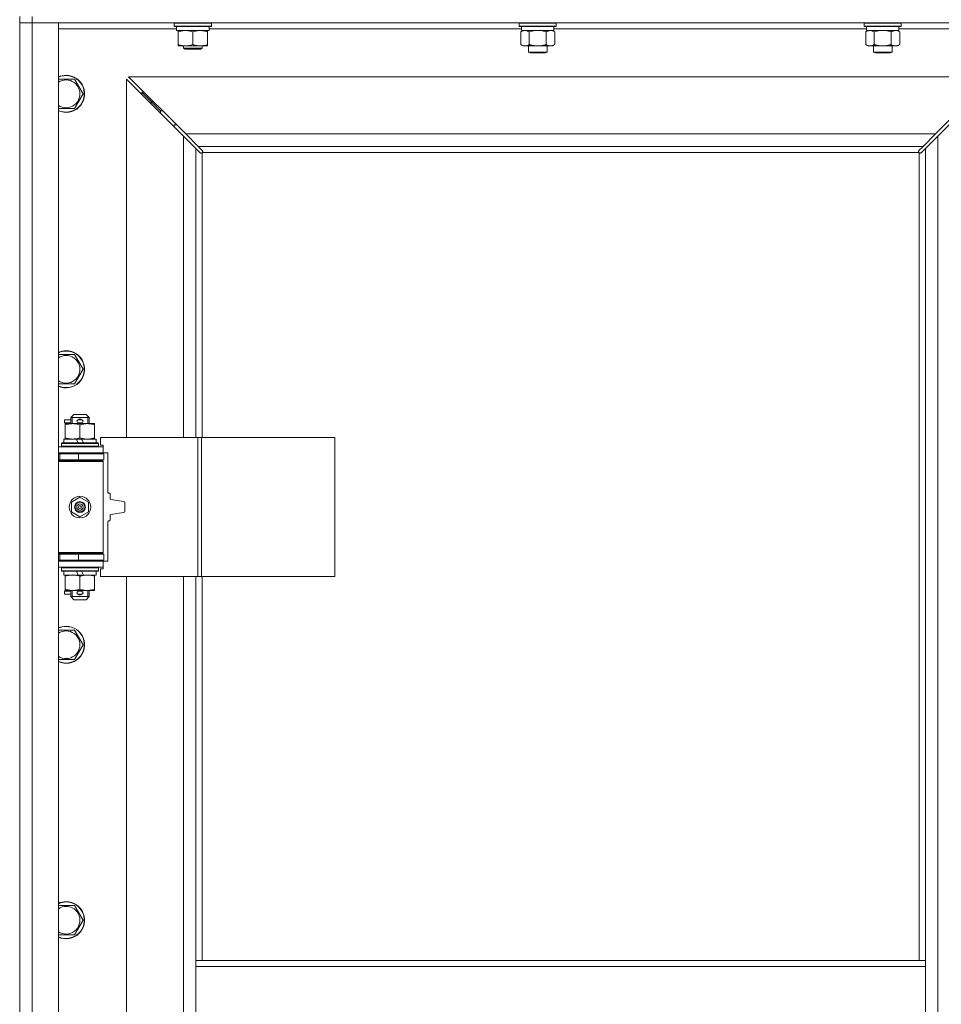
# Model space of a CAD drawing. Units: millimetres. Extents: x -39 to 22033, y -7 to 14850.
# Drawn here: x 3442 to 4038, y 10634 to 11271 of the extents above; entities that cross this region are included whole.
import ezdxf

# ---------------------------------------------------------------- set-up
doc = ezdxf.new("R2010")
doc.units = ezdxf.units.MM
doc.linetypes.add('K5LT_THIN', pattern=[0])
doc.layers.add('R', color=1, linetype='Continuous', true_color=0xff0000)
doc.layers.add('WELDING', color=7, linetype='Continuous', true_color=0xffffff)

msp = doc.modelspace()

# ---------------------------------------------------------------- linework, layer by layer
at = {"layer": 'R', "color": 7, "linetype": 'K5LT_THIN', "lineweight": 18}
for p, q in [((3441.72, 11273.45), (3441.72, 11269.45)), ((3449.72, 11273.45), (3449.72, 11269.45)), ((3449.72, 11269.45), (3441.72, 11269.45)), ((3441.72, 10005.45), (3441.72, 11269.45)), ((3441.72, 11269.45), (3449.72, 11269.45)), ((3449.72, 11269.45), (3449.72, 10005.45)), ((3449.72, 11269.45), (3466.72, 11269.45)), ((4773.72, 11269.45), (3449.72, 11269.45)), ((3466.72, 11269.45), (3466.72, 10005.45)), ((3543.22, 11265.45), (3466.72, 11265.45)), ((3541.72, 11269.15), (3541.89, 11269.45)), ((3541.72, 11267.25), (3541.72, 11269.15)), ((3541.72, 11269.15), (3553.72, 11269.15)), ((3541.72, 11267.25), (3541.89, 11266.95)), ((3541.72, 11267.25), (3553.72, 11267.25)), ((3541.89, 11266.95), (3553.72, 11266.95)), ((3543.22, 11264.45), (3543.22, 11266.95)), ((3543.22, 11264.45), (3564.22, 11264.45)), ((3544.22, 11263.6), (3544.22, 11264.45)), ((3544.22, 11255.3), (3544.22, 11263.6)), ((3553.72, 11269.15), (3565.72, 11269.15)), ((3553.72, 11267.25), (3565.72, 11267.25)), ((3553.72, 11266.95), (3565.55, 11266.95)), ((3553.72, 11255.3), (3553.72, 11263.6)), ((3563.22, 11264.45), (3563.22, 11263.6)), ((3563.22, 11255.3), (3563.22, 11263.6)), ((3564.22, 11264.45), (3564.22, 11266.95)), ((3766.42, 11265.45), (3564.22, 11265.45)), ((3565.72, 11269.15), (3565.55, 11269.45)), ((3565.72, 11267.25), (3565.55, 11266.95)), ((3565.72, 11267.25), (3565.72, 11269.15)), ((3764.92, 11269.15), (3765.09, 11269.45)), ((3764.92, 11269.15), (3764.92, 11267.25)), ((3782.92, 11269.15), (3764.92, 11269.15)), ((3764.92, 11267.25), (3765.09, 11266.95)), ((3782.92, 11267.25), (3764.92, 11267.25)), ((3782.83, 11266.95), (3765.09, 11266.95)), ((3765.95, 11263.6), (3767.42, 11264.45)), ((3765.95, 11263.6), (3765.95, 11255.3)), ((3766.42, 11266.95), (3766.42, 11264.45)), ((3787.42, 11264.45), (3766.42, 11264.45)), ((3771.44, 11263.6), (3771.44, 11255.3)), ((3782.41, 11263.6), (3782.41, 11255.3)), ((3788.75, 11266.95), (3782.83, 11266.95)), ((3788.92, 11269.15), (3782.92, 11269.15)), ((3788.92, 11267.25), (3782.92, 11267.25)), ((3787.89, 11263.6), (3786.42, 11264.45)), ((3787.42, 11266.95), (3787.42, 11264.45)), ((3989.62, 11265.45), (3787.42, 11265.45)), ((3787.89, 11263.6), (3787.89, 11255.3)), ((3788.92, 11269.15), (3788.75, 11269.45)), ((3788.92, 11267.25), (3788.75, 11266.95)), ((3788.92, 11269.15), (3788.92, 11267.25)), ((3988.12, 11269.15), (3988.29, 11269.45)), ((3988.12, 11269.15), (3988.12, 11267.25)), ((4006.12, 11269.15), (3988.12, 11269.15)), ((3988.12, 11267.25), (3988.29, 11266.95)), ((4006.12, 11267.25), (3988.12, 11267.25)), ((4006.03, 11266.95), (3988.29, 11266.95)), ((3989.15, 11263.6), (3990.62, 11264.45)), ((3989.15, 11263.6), (3989.15, 11255.3)), ((3989.62, 11266.95), (3989.62, 11264.45)), ((4010.62, 11264.45), (3989.62, 11264.45)), ((3994.64, 11263.6), (3994.64, 11255.3)), ((4005.61, 11263.6), (4005.61, 11255.3)), ((4011.95, 11266.95), (4006.03, 11266.95)), ((4012.12, 11269.15), (4006.12, 11269.15)), ((4012.12, 11267.25), (4006.12, 11267.25)), ((4011.09, 11263.6), (4009.62, 11264.45)), ((4010.62, 11266.95), (4010.62, 11264.45)), ((4086.72, 11265.45), (4010.62, 11265.45)), ((4011.09, 11263.6), (4011.09, 11255.3)), ((4012.12, 11269.15), (4011.95, 11269.45)), ((4012.12, 11267.25), (4011.95, 11266.95)), ((4012.12, 11269.15), (4012.12, 11267.25)), ((3544.22, 11254.45), (3544.22, 11255.3)), ((3548.97, 11254.45), (3544.22, 11254.45)), ((3547.72, 11254.45), (3547.72, 11253.03)), ((3559.72, 11253.03), (3547.72, 11253.03)), ((3547.72, 11253.03), (3548.72, 11252.45)), ((3558.72, 11252.45), (3548.72, 11252.45)), ((3558.47, 11254.45), (3548.97, 11254.45)), ((3563.22, 11254.45), (3558.47, 11254.45)), ((3559.72, 11253.03), (3558.72, 11252.45)), ((3559.72, 11254.45), (3559.72, 11253.03)), ((3563.22, 11255.3), (3563.22, 11254.45)), ((3765.95, 11255.3), (3767.42, 11254.45)), ((3776.92, 11254.45), (3767.42, 11254.45)), ((3770.92, 11254.45), (3770.92, 11250.53)), ((3786.42, 11254.45), (3776.92, 11254.45)), ((3782.92, 11254.45), (3782.92, 11250.53)), ((3787.89, 11255.3), (3786.42, 11254.45)), ((3989.15, 11255.3), (3990.62, 11254.45)), ((4000.12, 11254.45), (3990.62, 11254.45)), ((3994.12, 11254.45), (3994.12, 11250.53)), ((4009.62, 11254.45), (4000.12, 11254.45)), ((4006.12, 11254.45), (4006.12, 11250.53)), ((4011.09, 11255.3), (4009.62, 11254.45)), ((3770.92, 11250.53), (3771.92, 11249.95)), ((3776.92, 11250.53), (3770.92, 11250.53)), ((3776.92, 11249.95), (3771.92, 11249.95)), ((3782.92, 11250.53), (3776.92, 11250.53)), ((3781.92, 11249.95), (3776.92, 11249.95)), ((3782.92, 11250.53), (3781.92, 11249.95)), ((3994.12, 11250.53), (3995.12, 11249.95)), ((4000.12, 11250.53), (3994.12, 11250.53)), ((4000.12, 11249.95), (3995.12, 11249.95)), ((4006.12, 11250.53), (4000.12, 11250.53)), ((4005.12, 11249.95), (4000.12, 11249.95)), ((4006.12, 11250.53), (4005.12, 11249.95)), ((3466.72, 11232.95), (3471.72, 11232.95)), ((3471.72, 11232.95), (3477.21, 11232.95)), ((3477.21, 11232.95), (3482.69, 11223.45)), ((3547.72, 11196.04), (3510.72, 11233.04)), ((3510.72, 11233.04), (3510.72, 11000.95)), ((4071.31, 11234.45), (3512.14, 11234.45)), ((3512.14, 11234.45), (3549.14, 11197.45)), ((4034.31, 11197.45), (4071.31, 11234.45)), ((4072.72, 11233.04), (4035.72, 11196.04)), ((3482.69, 11223.45), (3477.21, 11213.95)), ((3526.72, 11218.45), (3520.72, 11224.45)), ((3526.72, 11218.45), (3520.72, 11224.45)), ((3520.72, 11224.45), (3520.72, 11223.04)), ((3522.14, 11224.45), (3520.72, 11224.45)), ((3477.21, 11213.95), (3466.72, 11213.95)), ((3532.72, 11212.45), (3526.72, 11218.45)), ((3532.72, 11212.45), (3526.72, 11218.45)), ((3526.72, 11218.45), (3526.72, 11217.04)), ((3528.14, 11218.45), (3526.72, 11218.45)), ((3532.72, 11212.45), (3532.72, 11211.04)), ((3534.14, 11212.45), (3532.72, 11212.45)), ((3541.72, 11203.45), (3541.72, 11202.04)), ((3543.14, 11203.45), (3541.72, 11203.45)), ((3555.72, 11188.04), (3547.72, 11196.04)), ((3547.72, 11000.95), (3547.72, 11196.04)), ((3549.14, 11197.45), (4034.31, 11197.45)), ((3549.14, 11197.45), (3557.14, 11189.45)), ((4026.31, 11189.45), (4034.31, 11197.45)), ((4035.72, 11196.04), (4027.72, 11188.04)), ((4035.72, 11196.04), (4035.72, 10078.86)), ((3558.45, 11185.31), (3555.72, 11188.04)), ((3555.72, 11188.04), (3555.72, 11000.95)), ((4026.31, 11189.45), (3557.14, 11189.45)), ((3557.14, 11189.45), (3559.86, 11186.72)), ((4023.58, 11186.72), (4026.31, 11189.45)), ((4027.72, 11188.04), (4024.99, 11185.31)), ((4027.72, 10662.45), (4027.72, 11188.04)), ((3558.96, 11185.06), (3559.07, 11185.06)), ((3559.72, 11185.19), (3559.72, 11000.95)), ((4023.46, 11185.45), (3559.98, 11185.45)), ((3560.11, 11186.21), (3560.11, 11186.1)), ((4023.33, 11186.21), (4023.33, 11186.1)), ((4023.72, 10662.45), (4023.72, 11185.19)), ((4024.48, 11185.06), (4024.37, 11185.06)), ((3466.72, 11054.62), (3471.72, 11054.62)), ((3471.72, 11054.62), (3477.21, 11054.62)), ((3477.21, 11054.62), (3482.69, 11045.12)), ((3482.69, 11045.12), (3477.21, 11035.62)), ((3477.21, 11035.62), (3466.72, 11035.62)), ((3474.72, 11013.95), (3476.72, 11015.95)), ((3475.67, 11013.95), (3475.67, 11014.9)), ((3476.72, 11015.95), (3484.72, 11015.95)), ((3486.72, 11013.95), (3484.72, 11015.95)), ((3485.77, 11013.95), (3485.77, 11014.9)), ((3470.62, 11010.45), (3470.62, 11012.45)), ((3474.72, 11012.45), (3470.62, 11012.45)), ((3474.72, 11010.45), (3470.62, 11010.45)), ((3471.22, 11009.1), (3471.22, 11009.95)), ((3471.22, 11009.95), (3485.47, 11009.95)), ((3471.22, 11000.8), (3471.22, 11009.1)), ((3474.72, 11013.95), (3486.72, 11013.95)), ((3474.72, 11009.95), (3474.72, 11013.95)), ((3475.67, 11009.95), (3475.67, 11013.95)), ((3479.72, 11012.45), (3479.6, 11012.45)), ((3479.72, 11010.45), (3479.6, 11010.45)), ((3481.72, 11012.45), (3479.72, 11012.45)), ((3481.72, 11010.45), (3479.72, 11010.45)), ((3480.72, 11000.8), (3480.72, 11009.1)), ((3485.47, 11009.95), (3490.22, 11009.95)), ((3485.77, 11009.95), (3485.77, 11013.95)), ((3486.72, 11009.95), (3486.72, 11013.95)), ((3490.22, 11009.95), (3490.22, 11009.1)), ((3490.22, 11000.8), (3490.22, 11009.1)), ((3468.72, 10997.15), (3468.89, 10997.45)), ((3468.72, 10995.25), (3468.72, 10997.15)), ((3468.72, 10997.15), (3492.72, 10997.15)), ((3468.89, 10997.45), (3492.55, 10997.45)), ((3470.22, 10997.45), (3470.22, 10999.95)), ((3470.22, 10999.95), (3478.42, 10999.95)), ((3471.22, 10999.95), (3471.22, 11000.8)), ((3481.73, 10999.95), (3478.42, 10999.95)), ((3478.42, 10999.95), (3479.59, 10997.45)), ((3481.73, 10999.95), (3482.9, 10997.45)), ((3481.73, 10999.95), (3491.22, 10999.95)), ((3490.22, 11000.8), (3490.22, 10999.95)), ((3491.22, 10997.45), (3491.22, 10999.95)), ((3492.72, 10997.15), (3492.55, 10997.45)), ((3492.72, 10995.25), (3492.72, 10997.15)), ((3556.89, 11000.95), (3494.02, 11000.95)), ((3494.02, 11000.95), (3494.02, 10995.95)), ((3494.02, 10995.95), (3495.72, 10995.95)), ((3495.72, 10995.95), (3495.72, 10994.95)), ((3559.28, 11000.95), (3556.89, 11000.95)), ((3556.89, 11000.95), (3556.89, 10910.95)), ((3559.28, 11000.95), (3559.28, 10910.95)), ((3645.64, 11000.95), (3559.28, 11000.95)), ((3645.64, 11000.95), (3645.64, 10910.95)), ((3466.72, 10994.95), (3495.72, 10994.95)), ((3466.72, 10990.95), (3495.72, 10990.95)), ((3466.72, 10990.45), (3467.72, 10990.45)), ((3467.72, 10990.45), (3479.72, 10990.45)), ((3467.72, 10986.45), (3467.72, 10990.45)), ((3468.72, 10995.25), (3468.89, 10994.95)), ((3468.72, 10995.25), (3492.72, 10995.25)), ((3474.72, 10990.45), (3474.72, 10990.95)), ((3479.72, 10986.45), (3479.72, 10990.45)), ((3479.72, 10990.45), (3496.22, 10990.45)), ((3486.72, 10990.45), (3486.72, 10990.95)), ((3492.72, 10995.25), (3492.55, 10994.95)), ((3495.72, 10990.95), (3495.72, 10994.95)), ((3498.72, 10990.95), (3495.72, 10990.95)), ((3496.22, 10986.45), (3496.22, 10990.45)), ((3498.72, 10965.45), (3498.72, 10990.95)), ((3466.72, 10986.45), (3467.72, 10986.45)), ((3466.72, 10985.95), (3495.22, 10985.95)), ((3466.72, 10985.45), (3495.72, 10985.45)), ((3467.72, 10986.45), (3479.72, 10986.45)), ((3474.72, 10985.95), (3474.72, 10986.45)), ((3479.72, 10986.45), (3496.22, 10986.45)), ((3486.72, 10985.95), (3486.72, 10986.45)), ((3495.72, 10985.45), (3495.22, 10985.95)), ((3495.72, 10926.45), (3495.72, 10985.45)), ((3499.72, 10964.95), (3499.22, 10964.95)), ((3500.22, 10961.38), (3500.22, 10964.45)), ((3475.22, 10959.12), (3480.72, 10962.3)), ((3475.22, 10952.77), (3475.22, 10959.12)), ((3480.72, 10962.3), (3486.22, 10959.12)), ((3486.22, 10959.12), (3486.22, 10952.77)), ((3508.88, 10959.58), (3500.64, 10960.88)), ((3509.72, 10953.3), (3509.72, 10958.59)), ((3480.72, 10949.6), (3475.22, 10952.77)), ((3486.22, 10952.77), (3480.72, 10949.6)), ((3500.64, 10951.02), (3508.88, 10952.32)), ((3498.72, 10920.95), (3498.72, 10946.45)), ((3499.22, 10946.95), (3499.72, 10946.95)), ((3500.22, 10947.45), (3500.22, 10950.52)), ((3466.72, 10926.45), (3495.72, 10926.45)), ((3466.72, 10925.95), (3495.22, 10925.95)), ((3467.72, 10925.45), (3466.72, 10925.45)), ((3467.72, 10925.45), (3467.72, 10921.45)), ((3479.72, 10925.45), (3467.72, 10925.45)), ((3474.72, 10925.45), (3474.72, 10925.95)), ((3479.72, 10925.45), (3479.72, 10921.45)), ((3496.22, 10925.45), (3479.72, 10925.45)), ((3486.72, 10925.45), (3486.72, 10925.95)), ((3495.72, 10926.45), (3495.22, 10925.95)), ((3496.22, 10925.45), (3496.22, 10921.45)), ((3467.72, 10921.45), (3466.72, 10921.45)), ((3495.72, 10920.95), (3466.72, 10920.95)), ((3479.72, 10921.45), (3467.72, 10921.45)), ((3474.72, 10920.95), (3474.72, 10921.45)), ((3496.22, 10921.45), (3479.72, 10921.45)), ((3486.72, 10920.95), (3486.72, 10921.45)), ((3495.72, 10920.95), (3495.72, 10916.95)), ((3495.72, 10920.95), (3498.72, 10920.95)), ((3495.72, 10916.95), (3466.72, 10916.95)), ((3468.72, 10916.65), (3468.89, 10916.95)), ((3468.72, 10914.75), (3468.72, 10916.65)), ((3468.72, 10916.65), (3492.72, 10916.65)), ((3468.72, 10914.75), (3468.89, 10914.45)), ((3468.72, 10914.75), (3492.72, 10914.75)), ((3468.89, 10914.45), (3492.55, 10914.45)), ((3470.22, 10911.95), (3470.22, 10914.45)), ((3478.42, 10914.45), (3479.59, 10911.95)), ((3481.73, 10914.45), (3482.9, 10911.95)), ((3491.22, 10911.95), (3491.22, 10914.45)), ((3492.72, 10916.65), (3492.55, 10916.95)), ((3492.72, 10914.75), (3492.55, 10914.45)), ((3492.72, 10914.75), (3492.72, 10916.65)), ((3495.72, 10915.95), (3494.02, 10915.95)), ((3494.02, 10915.95), (3494.02, 10910.95)), ((3495.72, 10916.95), (3495.72, 10915.95)), ((3470.22, 10911.95), (3479.59, 10911.95)), ((3471.22, 10911.1), (3471.22, 10911.95)), ((3471.22, 10902.8), (3471.22, 10911.1)), ((3479.59, 10911.95), (3482.9, 10911.95)), ((3480.72, 10902.8), (3480.72, 10911.1)), ((3482.9, 10911.95), (3491.22, 10911.95)), ((3490.22, 10911.95), (3490.22, 10911.1)), ((3490.22, 10902.8), (3490.22, 10911.1)), ((3556.89, 10910.95), (3494.02, 10910.95)), ((3510.72, 10910.95), (3510.72, 10363.95)), ((3547.72, 10363.95), (3547.72, 10910.95)), ((3555.72, 10910.95), (3555.72, 10662.45)), ((3559.28, 10910.95), (3556.89, 10910.95)), ((3645.64, 10910.95), (3559.28, 10910.95)), ((3559.72, 10910.95), (3559.72, 10662.45)), ((3470.62, 10899.45), (3470.62, 10901.45)), ((3474.72, 10901.45), (3470.62, 10901.45)), ((3471.22, 10901.95), (3471.22, 10902.8)), ((3475.97, 10901.95), (3471.22, 10901.95)), ((3474.72, 10897.95), (3474.72, 10901.95)), ((3475.67, 10897.95), (3475.67, 10901.95)), ((3485.47, 10901.95), (3475.97, 10901.95)), ((3479.72, 10901.45), (3479.6, 10901.45)), ((3481.72, 10901.45), (3479.72, 10901.45)), ((3490.22, 10901.95), (3485.47, 10901.95)), ((3485.77, 10897.95), (3485.77, 10901.95)), ((3486.72, 10897.95), (3486.72, 10901.95)), ((3490.22, 10902.8), (3490.22, 10901.95)), ((3474.72, 10899.45), (3470.62, 10899.45)), ((3474.72, 10897.95), (3476.72, 10895.95)), ((3474.72, 10897.95), (3486.72, 10897.95)), ((3475.67, 10897.95), (3475.67, 10897)), ((3476.72, 10895.95), (3484.72, 10895.95)), ((3479.72, 10899.45), (3479.6, 10899.45)), ((3481.72, 10899.45), (3479.72, 10899.45)), ((3486.72, 10897.95), (3484.72, 10895.95)), ((3485.77, 10897.95), (3485.77, 10897)), ((3466.72, 10876.28), (3471.72, 10876.28)), ((3471.72, 10876.28), (3477.21, 10876.28)), ((3477.21, 10876.28), (3482.69, 10866.78)), ((3482.69, 10866.78), (3477.21, 10857.28)), ((3477.21, 10857.28), (3466.72, 10857.28)), ((3466.72, 10697.95), (3471.72, 10697.95)), ((3471.72, 10697.95), (3477.21, 10697.95)), ((3477.21, 10697.95), (3482.69, 10688.45)), ((3482.69, 10688.45), (3477.21, 10678.95)), ((3477.21, 10678.95), (3466.72, 10678.95)), ((3555.72, 10662.45), (3555.72, 10658.45)), ((3555.72, 10662.45), (4027.72, 10662.45)), ((3555.72, 10658.45), (3555.72, 10616.45)), ((3555.72, 10658.45), (4027.72, 10658.45)), ((4027.72, 10662.45), (4027.72, 10658.45)), ((4027.72, 10658.45), (4027.72, 10616.45))]:
    msp.add_line(p, q, dxfattribs=at)
for radius in [7, 3.49, 3.49, 3.25, 3.19, 3.19, 2.1, 0.9]:
    msp.add_circle((3480.72, 10955.95), radius, dxfattribs=at)
for centre, radius, start, end in [((3471.72, 11223.45), 12, 245.37568, 90), ((3471.72, 11223.45), 12, 90, 114.62432), ((3471.72, 11223.45), 11.83, 244.99048, 90), ((3471.72, 11223.45), 11.83, 90, 115.00952), ((3471.72, 11223.45), 8.97, 236.1336, 90), ((3471.72, 11223.45), 8.97, 90, 123.8664), ((3559.16, 11186.02), 1, 304.4499, 325.5501), ((4024.29, 11186.02), 1, 214.4499, 235.5501), ((3471.72, 11045.12), 12, 245.37568, 90), ((3471.72, 11045.12), 12, 90, 114.62432), ((3471.72, 11045.12), 11.83, 244.99048, 90), ((3471.72, 11045.12), 11.83, 90, 115.00952), ((3471.72, 11045.12), 8.97, 236.1336, 90), ((3471.72, 11045.12), 8.97, 90, 123.8664), ((3479.72, 11011.45), 1, 90, 270), ((3480.72, 11011.45), 1.5, 41.40962, 138.59038), ((3480.72, 11011.45), 1.5, 221.40962, 269.99848), ((3480.72, 11011.45), 1.5, 270.00009, 318.59038), ((3481.72, 11011.45), 1, 270, 90), ((3467.72, 10982.45), 4, 61.04498, 90), ((3467.72, 10982.45), 8, 28.95502, 30), ((3499.22, 10965.45), 0.5, 180, 270), ((3499.72, 10964.45), 0.5, 0, 90), ((3500.72, 10961.38), 0.5, 180, 261.02737), ((3508.72, 10958.59), 1, 0, 81.02737), ((3500.72, 10950.52), 0.5, 98.97263, 180), ((3508.72, 10953.3), 1, 278.97263, 0), ((3499.22, 10946.45), 0.5, 90, 180), ((3499.72, 10947.45), 0.5, 270, 0), ((3467.72, 10929.45), 4, 270, 298.95502), ((3467.72, 10929.45), 8, 330, 331.04498), ((3479.72, 10900.45), 1, 90, 270), ((3480.72, 10900.45), 1.5, 90.00012, 138.59038), ((3480.72, 10900.45), 1.5, 41.40962, 89.99851), ((3481.72, 10900.45), 1, 270, 90), ((3480.72, 10900.45), 1.5, 221.40962, 318.59038), ((3471.72, 10866.78), 12, 245.37568, 90), ((3471.72, 10866.78), 12, 90, 114.62432), ((3471.72, 10866.78), 11.83, 244.99048, 90), ((3471.72, 10866.78), 11.83, 90, 115.00952), ((3471.72, 10866.78), 8.97, 236.1336, 90), ((3471.72, 10866.78), 8.97, 90, 123.8664), ((3471.72, 10688.45), 12, 245.37568, 90), ((3471.72, 10688.45), 12, 90, 114.62432), ((3471.72, 10688.45), 11.83, 244.99048, 90), ((3471.72, 10688.45), 11.83, 90, 115.00952), ((3471.72, 10688.45), 8.97, 236.1336, 90), ((3471.72, 10688.45), 8.97, 90, 123.8664)]:
    msp.add_arc(centre, radius, start, end, dxfattribs=at)
at = {"layer": 'WELDING', "color": 7, "linetype": 'K5LT_THIN', "lineweight": 18}
for p, q in [((3773.24, 11264.05), (3771.44, 11263.6)), ((3775.07, 11264.35), (3773.24, 11264.05)), ((3776.92, 11264.45), (3775.07, 11264.35)), ((3778.77, 11264.35), (3776.92, 11264.45)), ((3780.61, 11264.05), (3778.77, 11264.35)), ((3782.41, 11263.6), (3780.61, 11264.05)), ((3786.07, 11264.35), (3785.15, 11264.45)), ((3786.99, 11264.05), (3786.07, 11264.35)), ((3787.89, 11263.6), (3786.99, 11264.05)), ((3996.44, 11264.05), (3994.64, 11263.6)), ((3998.27, 11264.35), (3996.44, 11264.05)), ((4000.12, 11264.45), (3998.27, 11264.35)), ((4001.97, 11264.35), (4000.12, 11264.45)), ((4003.81, 11264.05), (4001.97, 11264.35)), ((4005.61, 11263.6), (4003.81, 11264.05)), ((4009.27, 11264.35), (4008.35, 11264.45)), ((4010.19, 11264.05), (4009.27, 11264.35)), ((4011.09, 11263.6), (4010.19, 11264.05)), ((3558.62, 11185.17), (3558.45, 11185.31)), ((3558.81, 11185.09), (3558.62, 11185.17)), ((3559.01, 11185.06), (3558.81, 11185.09)), ((3559.07, 11185.06), (3559.01, 11185.06)), ((3559.15, 11185.03), (3559.35, 11185.07)), ((3559.29, 11185.02), (3559.44, 11185.04)), ((3559.35, 11185.07), (3559.54, 11185.12)), ((3559.44, 11185.04), (3559.59, 11185.09)), ((3559.54, 11185.12), (3559.72, 11185.19)), ((3559.59, 11185.09), (3559.72, 11185.19)), ((3559.86, 11186.72), (3560, 11186.55)), ((3559.98, 11185.45), (3560.05, 11185.63)), ((3559.98, 11185.45), (3560.08, 11185.58)), ((3560, 11186.55), (3560.08, 11186.36)), ((3560.05, 11185.63), (3560.1, 11185.82)), ((3560.08, 11186.36), (3560.11, 11186.16)), ((3560.08, 11185.58), (3560.14, 11185.73)), ((3560.1, 11185.82), (3560.14, 11186.02)), ((3560.11, 11186.16), (3560.11, 11186.1)), ((3560.13, 11186.03), (3560.11, 11186.1)), ((3560.15, 11185.95), (3560.13, 11186.03)), ((3560.14, 11185.73), (3560.16, 11185.88)), ((3560.16, 11185.88), (3560.15, 11185.95)), ((4023.29, 11185.88), (4023.31, 11185.73)), ((4023.3, 11186.02), (4023.34, 11185.82)), ((4023.31, 11185.73), (4023.37, 11185.58)), ((4023.33, 11186.16), (4023.36, 11186.36)), ((4023.33, 11186.1), (4023.33, 11186.16)), ((4023.34, 11185.82), (4023.39, 11185.63)), ((4023.36, 11186.36), (4023.44, 11186.55)), ((4023.37, 11185.58), (4023.46, 11185.45)), ((4023.39, 11185.63), (4023.46, 11185.45)), ((4023.44, 11186.55), (4023.58, 11186.72)), ((4023.72, 11185.19), (4023.9, 11185.12)), ((4023.72, 11185.19), (4023.85, 11185.09)), ((4023.85, 11185.09), (4024, 11185.04)), ((4023.9, 11185.12), (4024.09, 11185.07)), ((4024, 11185.04), (4024.15, 11185.02)), ((4024.09, 11185.07), (4024.29, 11185.03)), ((4024.15, 11185.02), (4024.22, 11185.02)), ((4024.22, 11185.02), (4024.3, 11185.04)), ((4024.3, 11185.04), (4024.37, 11185.06)), ((4024.43, 11185.06), (4024.37, 11185.06)), ((4024.63, 11185.09), (4024.43, 11185.06)), ((4024.82, 11185.17), (4024.63, 11185.09)), ((4024.99, 11185.31), (4024.82, 11185.17))]:
    msp.add_line(p, q, dxfattribs=at)
for centre, start, end in [((3559.3, 11185.59), 246.77286, 269.93385), ((4023.86, 11185.87), 156.77286, 179.93385)]:
    msp.add_arc(centre, 0.573, start, end, dxfattribs=at)
for points, knots in [([(3553.72, 11263.6), (3553.16, 11263.79), (3552.35, 11264.02), (3551.35, 11264.23), (3550.75, 11264.33), (3550.23, 11264.39), (3549.64, 11264.44), (3549.02, 11264.46), (3548.41, 11264.44), (3547.96, 11264.41), (3547.46, 11264.36), (3546.82, 11264.27), (3545.68, 11264.05), (3544.8, 11263.79), (3544.22, 11263.6)], [0, 0, 0, 0, 2.72415, 3.912285, 4.716446, 5.530362, 6.353984, 7.500189, 8.40607, 9.211142, 9.605533, 10.761675, 12.184093, 15, 15, 15, 15]), ([(3563.22, 11263.6), (3562.66, 11263.79), (3561.85, 11264.02), (3560.85, 11264.23), (3560.25, 11264.33), (3559.73, 11264.39), (3559.14, 11264.44), (3558.52, 11264.46), (3557.91, 11264.44), (3557.46, 11264.41), (3556.96, 11264.36), (3556.32, 11264.27), (3555.18, 11264.05), (3554.3, 11263.79), (3553.72, 11263.6)], [0, 0, 0, 0, 2.72415, 3.912285, 4.716446, 5.530362, 6.353984, 7.500189, 8.40607, 9.211142, 9.605533, 10.761675, 12.184093, 15, 15, 15, 15]), ([(3768.69, 11264.45), (3768.57, 11264.45), (3768.32, 11264.44), (3767.95, 11264.39), (3767.58, 11264.31), (3767.12, 11264.17), (3766.58, 11263.94), (3766.15, 11263.72), (3765.95, 11263.6)], [0, 0, 0, 0, 1.192024, 2.404251, 3.60809, 4.765234, 6.955738, 9, 9, 9, 9]), ([(3771.44, 11263.6), (3771.15, 11263.77), (3770.71, 11263.99), (3770.15, 11264.2), (3769.77, 11264.32), (3769.41, 11264.39), (3769.05, 11264.44), (3768.81, 11264.45), (3768.69, 11264.45)], [0, 0, 0, 0, 2.905563, 4.375924, 5.511195, 6.679161, 7.850161, 9, 9, 9, 9]), ([(3785.15, 11264.45), (3785.02, 11264.45), (3784.78, 11264.44), (3784.4, 11264.39), (3784.04, 11264.31), (3783.58, 11264.17), (3783.03, 11263.94), (3782.61, 11263.72), (3782.41, 11263.6)], [0, 0, 0, 0, 1.192024, 2.404251, 3.60809, 4.765234, 6.955738, 9, 9, 9, 9]), ([(3991.89, 11264.45), (3991.77, 11264.45), (3991.52, 11264.44), (3991.15, 11264.39), (3990.78, 11264.31), (3990.32, 11264.17), (3989.78, 11263.94), (3989.35, 11263.72), (3989.15, 11263.6)], [0, 0, 0, 0, 1.192024, 2.404251, 3.60809, 4.765234, 6.955738, 9, 9, 9, 9]), ([(3994.64, 11263.6), (3994.35, 11263.77), (3993.91, 11263.99), (3993.35, 11264.2), (3992.97, 11264.32), (3992.61, 11264.39), (3992.25, 11264.44), (3992.01, 11264.45), (3991.89, 11264.45)], [0, 0, 0, 0, 2.905563, 4.375924, 5.511195, 6.679161, 7.850161, 9, 9, 9, 9]), ([(4008.35, 11264.45), (4008.22, 11264.45), (4007.98, 11264.44), (4007.6, 11264.39), (4007.24, 11264.31), (4006.78, 11264.17), (4006.23, 11263.94), (4005.81, 11263.72), (4005.61, 11263.6)], [0, 0, 0, 0, 1.192024, 2.404251, 3.60809, 4.765234, 6.955738, 9, 9, 9, 9]), ([(3544.22, 11255.3), (3544.72, 11255.13), (3545.48, 11254.91), (3546.45, 11254.7), (3547.11, 11254.58), (3547.73, 11254.51), (3548.35, 11254.46), (3548.77, 11254.45), (3548.97, 11254.45)], [0, 0, 0, 0, 2.905563, 4.375924, 5.511195, 6.679161, 7.850161, 9, 9, 9, 9]), ([(3548.97, 11254.45), (3549.19, 11254.45), (3549.62, 11254.46), (3550.26, 11254.51), (3550.89, 11254.59), (3551.7, 11254.73), (3552.64, 11254.96), (3553.37, 11255.18), (3553.72, 11255.3)], [0, 0, 0, 0, 1.192024, 2.404251, 3.60809, 4.765234, 6.955738, 9, 9, 9, 9]), ([(3553.72, 11255.3), (3554.22, 11255.13), (3554.98, 11254.91), (3555.95, 11254.7), (3556.61, 11254.58), (3557.23, 11254.51), (3557.85, 11254.46), (3558.27, 11254.45), (3558.47, 11254.45)], [0, 0, 0, 0, 2.905563, 4.375924, 5.511195, 6.679161, 7.850161, 9, 9, 9, 9]), ([(3558.47, 11254.45), (3558.69, 11254.45), (3559.12, 11254.46), (3559.76, 11254.51), (3560.39, 11254.59), (3561.2, 11254.73), (3562.14, 11254.96), (3562.87, 11255.18), (3563.22, 11255.3)], [0, 0, 0, 0, 1.192024, 2.404251, 3.60809, 4.765234, 6.955738, 9, 9, 9, 9]), ([(3765.95, 11255.3), (3766.27, 11255.11), (3766.75, 11254.88), (3767.32, 11254.67), (3767.66, 11254.57), (3767.96, 11254.51), (3768.31, 11254.46), (3768.66, 11254.44), (3769.02, 11254.46), (3769.33, 11254.49), (3769.66, 11254.56), (3770.11, 11254.68), (3770.72, 11254.91), (3771.18, 11255.15), (3771.44, 11255.3)], [0, 0, 0, 0, 2.72415, 3.912285, 4.716446, 5.530362, 6.353984, 7.500189, 8.40607, 9.211142, 9.998759, 11.128707, 12.847273, 15, 15, 15, 15]), ([(3771.44, 11255.3), (3771.54, 11255.27), (3771.8, 11255.19), (3772.15, 11255.1), (3772.47, 11255.02), (3772.79, 11254.95), (3773.15, 11254.86), (3773.5, 11254.79), (3773.74, 11254.75), (3773.97, 11254.71), (3774.25, 11254.66), (3774.68, 11254.6), (3775.14, 11254.54), (3775.64, 11254.5), (3776, 11254.47), (3776.28, 11254.46), (3776.49, 11254.45), (3776.71, 11254.45), (3776.85, 11254.45), (3776.92, 11254.45)], [0, 0, 0, 0, 0.253231, 0.633077, 0.823001, 1.012924, 1.39277, 1.683866, 1.829413, 1.974961, 2.22598, 2.476999, 2.979038, 3.307633, 3.636228, 3.800526, 3.964824, 4.129121, 4.293419, 4.293419, 4.293419, 4.293419]), ([(3776.92, 11254.45), (3776.98, 11254.45), (3777.1, 11254.45), (3777.28, 11254.45), (3777.45, 11254.46), (3777.63, 11254.46), (3777.81, 11254.47), (3778.04, 11254.49), (3778.46, 11254.52), (3778.93, 11254.57), (3779.4, 11254.63), (3779.75, 11254.69), (3780.11, 11254.75), (3780.47, 11254.82), (3780.83, 11254.89), (3781.17, 11254.97), (3781.49, 11255.05), (3781.8, 11255.13), (3782.1, 11255.21), (3782.31, 11255.27), (3782.41, 11255.3)], [0, 0, 0, 0, 0.13683, 0.27366, 0.41049, 0.54732, 0.68415, 0.820981, 1.094641, 1.641961, 1.915621, 2.189281, 2.472595, 2.755908, 3.039221, 3.322535, 3.565256, 3.807977, 4.050698, 4.293419, 4.293419, 4.293419, 4.293419]), ([(3782.41, 11255.3), (3782.73, 11255.11), (3783.2, 11254.88), (3783.77, 11254.67), (3784.12, 11254.57), (3784.42, 11254.51), (3784.76, 11254.46), (3785.12, 11254.44), (3785.47, 11254.46), (3785.78, 11254.49), (3786.12, 11254.56), (3786.56, 11254.68), (3787.17, 11254.91), (3787.64, 11255.15), (3787.89, 11255.3)], [0, 0, 0, 0, 2.72415, 3.912285, 4.716446, 5.530362, 6.353984, 7.500189, 8.40607, 9.211142, 9.998759, 11.128707, 12.847273, 15, 15, 15, 15]), ([(3989.15, 11255.3), (3989.47, 11255.11), (3989.95, 11254.88), (3990.52, 11254.67), (3990.86, 11254.57), (3991.16, 11254.51), (3991.51, 11254.46), (3991.86, 11254.44), (3992.22, 11254.46), (3992.53, 11254.49), (3992.86, 11254.56), (3993.31, 11254.68), (3993.92, 11254.91), (3994.38, 11255.15), (3994.64, 11255.3)], [0, 0, 0, 0, 2.72415, 3.912285, 4.716446, 5.530362, 6.353984, 7.500189, 8.40607, 9.211142, 9.998759, 11.128707, 12.847273, 15, 15, 15, 15]), ([(3994.64, 11255.3), (3994.74, 11255.27), (3995, 11255.19), (3995.35, 11255.1), (3995.67, 11255.02), (3995.99, 11254.95), (3996.35, 11254.86), (3996.7, 11254.79), (3996.94, 11254.75), (3997.17, 11254.71), (3997.45, 11254.66), (3997.88, 11254.6), (3998.34, 11254.54), (3998.84, 11254.5), (3999.2, 11254.47), (3999.48, 11254.46), (3999.69, 11254.45), (3999.91, 11254.45), (4000.05, 11254.45), (4000.12, 11254.45)], [0, 0, 0, 0, 0.253231, 0.633077, 0.823001, 1.012924, 1.39277, 1.683866, 1.829413, 1.974961, 2.22598, 2.476999, 2.979038, 3.307633, 3.636228, 3.800526, 3.964824, 4.129121, 4.293419, 4.293419, 4.293419, 4.293419]), ([(4000.12, 11254.45), (4000.18, 11254.45), (4000.3, 11254.45), (4000.48, 11254.45), (4000.65, 11254.46), (4000.83, 11254.46), (4001.01, 11254.47), (4001.24, 11254.49), (4001.66, 11254.52), (4002.13, 11254.57), (4002.6, 11254.63), (4002.95, 11254.69), (4003.31, 11254.75), (4003.67, 11254.82), (4004.03, 11254.89), (4004.37, 11254.97), (4004.69, 11255.05), (4005, 11255.13), (4005.3, 11255.21), (4005.51, 11255.27), (4005.61, 11255.3)], [0, 0, 0, 0, 0.13683, 0.27366, 0.41049, 0.54732, 0.68415, 0.820981, 1.094641, 1.641961, 1.915621, 2.189281, 2.472595, 2.755908, 3.039221, 3.322535, 3.565256, 3.807977, 4.050698, 4.293419, 4.293419, 4.293419, 4.293419]), ([(4005.61, 11255.3), (4005.93, 11255.11), (4006.4, 11254.88), (4006.97, 11254.67), (4007.32, 11254.57), (4007.62, 11254.51), (4007.96, 11254.46), (4008.32, 11254.44), (4008.67, 11254.46), (4008.98, 11254.49), (4009.32, 11254.56), (4009.76, 11254.68), (4010.37, 11254.91), (4010.84, 11255.15), (4011.09, 11255.3)], [0, 0, 0, 0, 2.72415, 3.912285, 4.716446, 5.530362, 6.353984, 7.500189, 8.40607, 9.211142, 9.998759, 11.128707, 12.847273, 15, 15, 15, 15]), ([(3480.72, 11009.1), (3480.16, 11009.29), (3479.35, 11009.52), (3478.35, 11009.73), (3477.75, 11009.83), (3477.23, 11009.89), (3476.64, 11009.94), (3476.02, 11009.96), (3475.41, 11009.94), (3474.96, 11009.91), (3474.46, 11009.86), (3473.82, 11009.77), (3472.68, 11009.55), (3471.8, 11009.29), (3471.22, 11009.1)], [0, 0, 0, 0, 2.72415, 3.912285, 4.716446, 5.530362, 6.353984, 7.500189, 8.40607, 9.211142, 9.605533, 10.761675, 12.184093, 15, 15, 15, 15]), ([(3485.47, 11009.95), (3485.15, 11009.95), (3484.61, 11009.93), (3483.76, 11009.84), (3482.85, 11009.69), (3481.81, 11009.44), (3481.07, 11009.22), (3480.72, 11009.1)], [0, 0, 0, 0, 1.597458, 2.676777, 4.235764, 6.182879, 8, 8, 8, 8]), ([(3490.22, 11009.1), (3489.64, 11009.29), (3488.8, 11009.54), (3487.69, 11009.76), (3486.96, 11009.87), (3486.23, 11009.93), (3485.74, 11009.95), (3485.47, 11009.95)], [0, 0, 0, 0, 3.005828, 4.318193, 5.5895, 6.632109, 8, 8, 8, 8]), ([(3471.22, 11000.8), (3471.72, 11000.63), (3472.48, 11000.41), (3473.45, 11000.2), (3474.11, 11000.08), (3474.73, 11000.01), (3475.35, 10999.96), (3475.77, 10999.95), (3475.97, 10999.95)], [0, 0, 0, 0, 2.905563, 4.375924, 5.511195, 6.679161, 7.850161, 9, 9, 9, 9]), ([(3475.97, 10999.95), (3476.19, 10999.95), (3476.62, 10999.96), (3477.26, 11000.01), (3477.89, 11000.09), (3478.7, 11000.23), (3479.64, 11000.46), (3480.37, 11000.68), (3480.72, 11000.8)], [0, 0, 0, 0, 1.192024, 2.404251, 3.60809, 4.765234, 6.955738, 9, 9, 9, 9]), ([(3480.72, 11000.8), (3481.15, 11000.66), (3481.89, 11000.43), (3482.9, 11000.2), (3483.72, 11000.07), (3484.46, 10999.98), (3485.04, 10999.95), (3485.38, 10999.95), (3485.47, 10999.95)], [0, 0, 0, 0, 2.494996, 4.309231, 5.73815, 7.133977, 8.472011, 9, 9, 9, 9]), ([(3485.47, 10999.95), (3485.78, 10999.95), (3486.4, 10999.97), (3487.16, 11000.06), (3488.02, 11000.2), (3488.99, 11000.42), (3489.81, 11000.66), (3490.22, 11000.8)], [0, 0, 0, 0, 1.523216, 3.057663, 3.814901, 5.878539, 8, 8, 8, 8]), ([(3480.72, 10911.1), (3480.16, 10911.29), (3479.35, 10911.52), (3478.35, 10911.73), (3477.75, 10911.83), (3477.23, 10911.89), (3476.64, 10911.94), (3476.02, 10911.96), (3475.41, 10911.94), (3474.96, 10911.91), (3474.46, 10911.86), (3473.82, 10911.77), (3472.68, 10911.55), (3471.8, 10911.29), (3471.22, 10911.1)], [0, 0, 0, 0, 2.72415, 3.912285, 4.716446, 5.530362, 6.353984, 7.500189, 8.40607, 9.211142, 9.605533, 10.761675, 12.184093, 15, 15, 15, 15]), ([(3485.47, 10911.95), (3485.15, 10911.95), (3484.61, 10911.93), (3483.76, 10911.84), (3482.85, 10911.69), (3481.81, 10911.44), (3481.07, 10911.22), (3480.72, 10911.1)], [0, 0, 0, 0, 1.597458, 2.676777, 4.235764, 6.182879, 8, 8, 8, 8]), ([(3490.22, 10911.1), (3489.64, 10911.29), (3488.8, 10911.54), (3487.69, 10911.76), (3486.96, 10911.87), (3486.23, 10911.93), (3485.74, 10911.95), (3485.47, 10911.95)], [0, 0, 0, 0, 3.005828, 4.318193, 5.5895, 6.632109, 8, 8, 8, 8]), ([(3471.22, 10902.8), (3471.72, 10902.63), (3472.48, 10902.41), (3473.45, 10902.2), (3474.11, 10902.08), (3474.73, 10902.01), (3475.35, 10901.96), (3475.77, 10901.95), (3475.97, 10901.95)], [0, 0, 0, 0, 2.905563, 4.375924, 5.511195, 6.679161, 7.850161, 9, 9, 9, 9]), ([(3475.97, 10901.95), (3476.19, 10901.95), (3476.62, 10901.96), (3477.26, 10902.01), (3477.89, 10902.09), (3478.7, 10902.23), (3479.64, 10902.46), (3480.37, 10902.68), (3480.72, 10902.8)], [0, 0, 0, 0, 1.192024, 2.404251, 3.60809, 4.765234, 6.955738, 9, 9, 9, 9]), ([(3480.72, 10902.8), (3481.15, 10902.66), (3481.89, 10902.43), (3482.9, 10902.2), (3483.72, 10902.07), (3484.46, 10901.98), (3485.04, 10901.95), (3485.38, 10901.95), (3485.47, 10901.95)], [0, 0, 0, 0, 2.494996, 4.309231, 5.73815, 7.133977, 8.472011, 9, 9, 9, 9]), ([(3485.47, 10901.95), (3485.78, 10901.95), (3486.4, 10901.97), (3487.16, 10902.06), (3488.02, 10902.2), (3488.99, 10902.42), (3489.81, 10902.66), (3490.22, 10902.8)], [0, 0, 0, 0, 1.523216, 3.057663, 3.814901, 5.878539, 8, 8, 8, 8])]:
    msp.add_open_spline(points, degree=3, knots=knots, dxfattribs=at)

doc.saveas('drawing.dxf')
